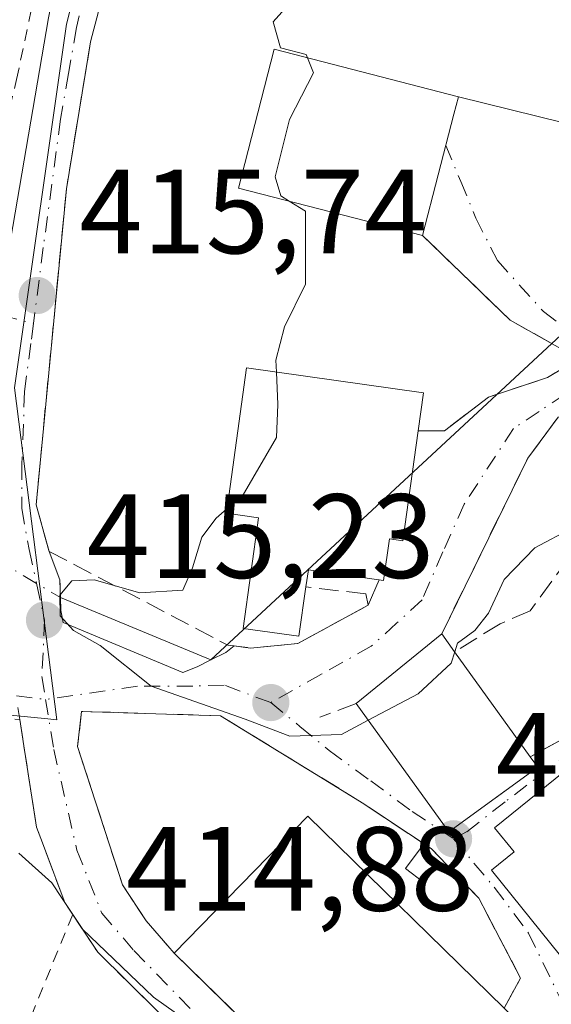
# Model space of a CAD drawing. Units: metres. Extents: x 600017 to 603443, y 4770806 to 4773170.
# Drawn here: x 601650 to 601695, y 4771164 to 4771246 of the extents above; entities that cross this region are included whole.
import ezdxf

# ---------------------------------------------------------------- set-up
doc = ezdxf.new("R2010")
doc.units = ezdxf.units.M
doc.header["$MEASUREMENT"] = 0
for name, pattern in [('DGN Style 2', [1.6480167562047852, 0.988810053722871, -0.6592067024819142]), ('DGN Style 3', [2.307223458686699, 1.648016756204785, -0.6592067024819142]), ('DGN Style 4', [2.6384748266838614, 1.318413404963828, -0.6592067024819142, 0.001648016756204785, -0.6592067024819142]), ('DGN Style 5', [1.1536117293433497, 0.4944050268614355, -0.6592067024819142])]:
    doc.linetypes.add(name, pattern=pattern)
for name, color, linetype, lineweight in [('Alambrada', 7, 'DGN Style 2', 0), ('Corriente natural lineal', 142, 'Continuous', 13), ('Corriente natural lineal oculto', 9, 'DGN Style 4', 13), ('Curva de nivel normal', 30, 'Continuous', 0), ('Edificación Cxs', 1, 'Continuous', 13), ('Edificación ligera Cxs', 1, 'Continuous', 0), ('Muro lineal', 1, 'DGN Style 3', 13), ('Núcleo urbano CxS', 7, 'Continuous', 0), ('Obra de contención lineal', 1, 'DGN Style 3', 13), ('Prado CxS', 92, 'Continuous', 0), ('Puente lineal', 2, 'DGN Style 5', 0), ('Punto de cota en terreno', 7, 'Continuous', 0), ('Rótulo de punto de cota en terreno', 7, 'Continuous', 0), ('Vía urbana Cxs', 4, 'Continuous', 0), ('Vía urbana eje', 4, 'DGN Style 4', 0)]:
    doc.layers.add(name, color=color, linetype=linetype, lineweight=lineweight)
doc.styles.add('Style-Arial', font='txt')

# ---------------------------------------------------------------- blocks, each defined once
blk = doc.blocks.new('5PATER')
at = {"layer": 'Punto de cota en terreno', "linetype": 'Continuous', "lineweight": 0}
h = blk.add_hatch(color=51, dxfattribs=at)
edge = h.paths.add_edge_path()
edge.add_ellipse((0, 0), major_axis=(-0.1095731443231308, -0.1110710700762829), ratio=0.9994222409660322, start_angle=0, end_angle=360)
blk = doc.blocks.new('*U31')
at = {"layer": 'Vía urbana Cxs', "color": 4, "linetype": 'Continuous', "lineweight": 0}
for points in [[(601668.8701, 4771156.0801, 422.3646000000008), (601656.6401000004, 4771168.140100001, 420.3960999999982), (601654.5301000001, 4771171.3101, 419.8521000000038), (601653.8701, 4771172.300100001, 419.6573000000063), (601652.9511000002, 4771174.7611, 419.1125999999931), (601652.0062999995, 4771177.291200001, 418.4949000000051), (601651.5100999996, 4771178.620100001, 418.3334000000032), (601650.4387999997, 4771185.418299999, 417.0296999999992), (601650.0900999998, 4771187.630100001, 416.5445000000037), (601649.9501, 4771188.620100001, 416.3534999999974)], [(601649.1501000002, 4771226.7601, 417.8371999999945), (601652.5153999999, 4771246.346700001, 416.7119999999995)], [(601656.6901000004, 4771246.860099999, 416.8439999999973), (601656.0301000001, 4771244.340100001, 416.6750999999931), (601655.1018000003, 4771238.6874, 416.5028000000021), (601654.0100999996, 4771232.040100001, 416.6043999999966), (601651.4600999998, 4771205.5801, 416.145199999999), (601652.1776000002, 4771203.0657, 416.1836999999941), (601652.5701000001, 4771201.690099999, 416.0725999999996), (601653.4601999996, 4771199.3101, 415.6872000000003), (601653.5301000001, 4771196.7501, 415.3098999999929), (601653.7417000001, 4771195.7283, 415.2798000000039), (601663.7456, 4771191.553400001, 415.1015000000043), (601664.9600999998, 4771192.020099999, 415.069399999993), (601666.1001000004, 4771192.610099999, 415.071100000001), (601667.3501000004, 4771193.2401, 415.2115000000049), (601668.0473999997, 4771193.7751, 415.2535999999964), (601668.8098999998, 4771193.679300001, 415.1975999999996), (601669.4401000004, 4771193.600099999, 415.1484999999957), (601673.3800999997, 4771193.9801, 415.0206000000035), (601679.2786999998, 4771197.189300001, 414.6108999999997), (601680.1936999997, 4771199.314099999, 415.7243000000017), (601680.5800999999, 4771199.2601, 415.5366000000067), (601681.0601000005, 4771202.7301, 417.7945999999938), (601682.1901000004, 4771202.5701, 416.9483000000037), (601683.4801000003, 4771211.770099999, 418.7219000000041), (601685.6700999998, 4771211.770099999, 416.4208000000072), (601689.3602, 4771214.590100001, 415.0679999999993), (601694.3000999996, 4771216.2301, 415.3294000000024), (601696.9302000003, 4771217.800100001, 414.7624999999971), (601691.1700999998, 4771221.050100001, 415.232799999998), (601683.8501000004, 4771228.110099999, 417.5485000000044), (601686.4600999998, 4771238.270099999, 417.6956999999966), (601686.8501000004, 4771239.720100001, 416.704700000002), (601695.551, 4771237.5702, 415.6860000000015)]]:
    blk.add_polyline3d(points, dxfattribs=at)
for points in [[(601678.2801000001, 4771188.960100001, 417.403999999995), (601686.0301000001, 4771178.220100001, 420.3263000000007), (601688.5138999998, 4771180.0132, 422.1484000000055), (601693.5100999996, 4771183.620100001, 420.4079000000056), (601692.8701, 4771184.5001, 419.8643000000012), (601699.3201000001, 4771188.0101, 416.8828000000067), (601701.1700999998, 4771189.020099999, 416.8876000000019), (601706.8901000004, 4771192.140100001, 417.2593000000052), (601707.6701999997, 4771191.0701, 417.9814999999944), (601719.4801000003, 4771194.0601, 417.2467999999935), (601719.4001000002, 4771197.100099999, 418.1016999999993), (601722.4479, 4771197.685900001, 418.8785999999964), (601725.8002000004, 4771198.3301, 418.1671000000061), (601723.3502000002, 4771211.210100001, 416.507700000002), (601721.1201, 4771210.790100001, 416.385500000004), (601716.6401000004, 4771211.792300001, 415.0813999999955), (601706.0100999996, 4771214.170100001, 414.2644), (601703.3901000004, 4771214.2301, 414.4024000000064), (601701.9585999995, 4771214.255700001, 414.4241999999941), (601701.7100999998, 4771214.2601, 414.4122999999963), (601698.1201, 4771213.890100001, 414.2287999999971), (601695.2100999998, 4771212.9101, 414.327099999995), (601692.6501000002, 4771209.4901, 414.2973999999958), (601685.4600999998, 4771194.800100001, 416.5528999999952)], [(601684.5701000001, 4771176.8201, 419.5568999999959), (601678.7801000001, 4771180.6601, 418.1239999999962), (601674.9200999998, 4771183.030099999, 416.9413000000059), (601666.9200999998, 4771187.9301, 415.5795999999973), (601659.6862000005, 4771188.16, 415.8709999999992), (601655.2801000001, 4771188.300100001, 415.8597000000009), (601654.9401000004, 4771185.360099999, 416.5025000000023), (601658.7001, 4771173.800100001, 418.5338999999949), (601660.6901000004, 4771170.770099999, 419.4048999999941), (601662.4901000002, 4771168.6801, 419.9323000000004), (601663.0301000001, 4771168.0601, 420.2908000000025), (601668.6301999995, 4771162.596799999, 424.1242999999959), (601680.4807000002, 4771151.035900001, 424.3073000000004), (601684.2654999997, 4771154.688800001, 426.0697999999975), (601689.7556999996, 4771160.046700001, 422.366200000004), (601691.2779000001, 4771160.965299999, 420.679099999994), (601692.2500999998, 4771161.960100001, 419.5874999999942), (601690.6901000004, 4771163.470100001, 421.0963000000047), (601692.0500999996, 4771165.9901, 421.0761999999959), (601688.5500999996, 4771172.6601, 420.5467000000062)], [(601698.6401000004, 4771163.8301, 421.6726000000053), (601709.2301000003, 4771172.360099999, 425.1753000000026), (601701.9419999998, 4771181.398399999, 420.7682000000059), (601699.7460000003, 4771184.121900001, 419.2143999999971), (601698.5701000001, 4771185.5801, 418.3469999999944), (601689.8701, 4771178.5701, 422.2124999999942), (601691.5100999996, 4771176.540100001, 423.385500000004), (601689.6201, 4771175.0101, 421.7614999999933)]]:
    blk.add_polyline3d(points, close=True, dxfattribs=at)

msp = doc.modelspace()

# ---------------------------------------------------------------- linework, layer by layer
at = {"layer": 'Alambrada', "color": 7, "linetype": 'DGN Style 2', "lineweight": 0, "extrusion": (0.9290116478806444, -0.3598188395057191, 0.0864162070380739), "elevation": -1157776.975394108, "flags": 128}
msp.add_lwpolyline([(4666416.84972733, 100847.8061988739), (4666391.522594, 100853.174581335), (4666361.576906193, 100854.5956975567)], dxfattribs=at)
at = {"layer": 'Alambrada', "color": 7, "linetype": 'DGN Style 2', "lineweight": 0}
msp.add_polyline3d([(601570.3701, 4771242.550100001, 423.8279999999941), (601595.2801000001, 4771238.0101, 421.8901000000042), (601646.9200999998, 4771229.220100001, 417.5185000000056), (601649.8300999999, 4771241.1801, 417.107999999993), (601654.2100999998, 4771261.920100001, 418.1787999999942), (601656.8400999998, 4771271.790100001, 421.1454999999987), (601652.5301000001, 4771274.5101, 421.1538)], dxfattribs=at)
at = {"layer": 'Corriente natural lineal', "color": 142, "linetype": 'Continuous', "lineweight": 13, "extrusion": (0.03720783498672694, 0.03449210199686557, 0.9987121066230441), "elevation": 187369.364977838, "flags": 128}
msp.add_lwpolyline([(3089984.100526677, -3680104.912941358), (3089984.100526677, -3680148.115121174)], dxfattribs=at)
at = {"layer": 'Corriente natural lineal', "color": 142, "linetype": 'Continuous', "lineweight": 13, "extrusion": (0.0261567443442355, -0.01083619351238857, 0.9995991204655358), "elevation": -35549.36230939462, "flags": 128}
msp.add_lwpolyline([(4638183.756101937, 1269765.146669868), (4638183.756101937, 1269751.502525785)], dxfattribs=at)
at = {"layer": 'Corriente natural lineal oculto', "color": 9, "linetype": 'DGN Style 4', "lineweight": 13, "extrusion": (0.0007828476840110699, -0.0004642186506207021, 0.9999995858251883), "elevation": -1328.745841496084, "flags": 128}
msp.add_lwpolyline([(601647.5091514193, 4771200.977765839), (601652.9905542802, 4771197.72736549)], dxfattribs=at)
at = {"layer": 'Curva de nivel normal', "color": 30, "linetype": 'Continuous', "lineweight": 0, "flags": 128}
for points, elevation in [([(601674.1925999997, 4771242.993000001), (601674.0800000001, 4771243.27), (601671.9299999997, 4771243.83), (601671.3200000003, 4771246.01), (601673.54, 4771248.480000001), (601678.7199999997, 4771251.630000001), (601678.9600000001, 4771252.300000001), (601677.3399999999, 4771253.4), (601675.9299999997, 4771255.08), (601676.4699999997, 4771256.02), (601683.3700000001, 4771257.930000001), (601685.4272999996, 4771258.063800001)], 415), ([(601672.6776999999, 4771230.991800001), (601671.9600000001, 4771231.430000001), (601671.4800000006, 4771233.029999999), (601672.6900000004, 4771237.83), (601674.7100000001, 4771241.720000001), (601674.1925999997, 4771242.993000001)], 415), ([(601671.6031999999, 4771216.698899999), (601671.5599999996, 4771217.699999999), (601672.2699999996, 4771220.49), (601674.0300000003, 4771224.039999999), (601674.04, 4771230.16), (601672.6776999999, 4771230.991800001)], 415), ([(601667.4567999998, 4771205.236400001), (601668.7199999997, 4771206.289999999), (601671.5999999996, 4771211.210000001), (601671.7199999997, 4771213.99), (601671.6031999999, 4771216.698899999)], 415), ([(601679.2948000003, 4771187.5537), (601677.0599999996, 4771186.369999999), (601672.7199999997, 4771186.230000001), (601668.9800000006, 4771187.65), (601661.1100000005, 4771190.42), (601656.8399999999, 4771193.82), (601654.5899999999, 4771195.060000001), (601653.4699999997, 4771196.289999999), (601653.4500000002, 4771198.029999999), (601654.4500000002, 4771199.230000001), (601656.3399999999, 4771199.32), (601660.1500000004, 4771198.230000001), (601663.7599999999, 4771198.449999999), (601664.5700000003, 4771200.32), (601665.3499999996, 4771202.869999999), (601666.5499999998, 4771204.480000001), (601667.4567999998, 4771205.236400001)], 415), ([(601718.5503000002, 4771190.545299999), (601718.29, 4771196.07), (601717.1200000001, 4771199.050000001), (601716.1299999999, 4771202), (601714.0999999996, 4771201.199999999), (601710.9000000004, 4771200.699999999), (601708.0700000003, 4771201.480000001), (601704.2599999999, 4771202.350000001), (601700.3300000001, 4771203.609999999), (601696.4100000003, 4771203.66), (601693.2599999999, 4771202), (601690.6900000004, 4771199.33), (601689.3600000005, 4771196.51), (601688.2100000001, 4771195.07), (601686.7599999999, 4771194.01), (601686.5319999997, 4771193.2872)], 415), ([(601686.5319999997, 4771193.2872), (601686.2300000006, 4771192.33), (601683.4600000001, 4771189.76), (601679.2948000003, 4771187.5537)], 415), ([(601663.2400000002, 4771163.02), (601661.29, 4771164.4), (601655.3300000001, 4771170.100000001), (601652.7800000003, 4771173.960000001), (601650.0099999999, 4771176.439999999)], 420)]:
    msp.add_lwpolyline(points, dxfattribs=dict(at, elevation=elevation))
at = {"layer": 'Edificación Cxs', "color": 1, "linetype": 'Continuous', "lineweight": 13, "flags": 128}
for points, elevation in [([(601686.4600999998, 4771238.270099999), (601683.8501000004, 4771228.110099999), (601668.4200999998, 4771232.090100001), (601671.4200999998, 4771243.710100001), (601686.8501000004, 4771239.720100001)], 418.0644000000029), ([(601683.4801000003, 4771211.770099999), (601682.1901000004, 4771202.5701), (601681.0601000005, 4771202.7301), (601680.5800999999, 4771199.2601), (601674.2801000001, 4771200.140100001), (601674.0701000001, 4771198.710100001), (601673.4901000002, 4771194.590100001), (601668.8000999996, 4771195.2501), (601670.1001000004, 4771204.5101), (601667.4101, 4771204.9001), (601669.1001000004, 4771217.050100001), (601683.9301000005, 4771214.970100001)], 419.5767999999954), ([(601693.5100999996, 4771183.620100001), (601686.0301000001, 4771178.220100001), (601678.2801000001, 4771188.960100001), (601685.4600999998, 4771194.800100001), (601686.5301000001, 4771193.290100001), (601692.8701, 4771184.5001)], 420.4079000000056), ([(601709.2301000003, 4771172.360099999), (601698.6401000004, 4771163.8301), (601689.6201, 4771175.0101), (601691.5100999996, 4771176.540100001), (601689.8701, 4771178.5701), (601698.5701000001, 4771185.5801)], 425.1753000000026), ([(601692.2500999998, 4771161.960100001), (601681.0401, 4771150.4901), (601663.0301000001, 4771168.0601), (601674.2301000003, 4771179.540100001), (601690.6901000004, 4771163.470100001)], 423.8622000000031)]:
    msp.add_lwpolyline(points, close=True, dxfattribs=dict(at, elevation=elevation))
at = {"layer": 'Edificación Cxs', "color": 1, "linetype": 'Continuous', "lineweight": 13, "extrusion": (-0.003491114220991814, -0.01358993122339197, 0.999901558100016), "elevation": -66523.70151726634, "flags": 128}
msp.add_lwpolyline([(601684.2511288576, 4770774.786120609), (601681.6406308269, 4770764.625182274)], dxfattribs=at)
at = {"layer": 'Edificación Cxs', "color": 1, "linetype": 'Continuous', "lineweight": 13, "extrusion": (0.07104090888692585, 0.05778257770420317, 0.9957983545770587), "elevation": 318851.0189206348, "flags": 128}
msp.add_lwpolyline([(3321750.588538396, -3462739.966446862), (3321750.588538396, -3462749.260658566)], dxfattribs=at)
at = {"layer": 'Edificación Cxs', "color": 1, "linetype": 'Continuous', "lineweight": 13, "extrusion": (-0.3010058052069748, 0.4247838932158882, 0.8537881173312579), "elevation": 1845971.533995409, "flags": 128}
msp.add_lwpolyline([(-3249474.752128862, -3026487.785845015), (-3249474.752128862, -3026485.618239827)], dxfattribs=at)
at = {"layer": 'Edificación Cxs', "color": 1, "linetype": 'Continuous', "lineweight": 13, "extrusion": (-0.1155045445459847, 0.1601395814949325, 0.9803132227139715), "elevation": 694968.8266886915, "flags": 128}
msp.add_lwpolyline([(-3279071.31448807, -3448336.107587139), (-3279071.31448807, -3448325.052056739)], dxfattribs=at)
at = {"layer": 'Edificación Cxs', "color": 1, "linetype": 'Continuous', "lineweight": 13, "extrusion": (-0.133117200570277, 0.1696363527153591, 0.9764749452749738), "elevation": 729680.9495643576, "flags": 128}
msp.add_lwpolyline([(-3418785.199255607, -3302378.213764056), (-3418775.981129252, -3302378.592188499), (-3418776.514434105, -3302392.14451388)], dxfattribs=at)
at = {"layer": 'Edificación Cxs', "color": 1, "linetype": 'Continuous', "lineweight": 13, "extrusion": (-0.2628608727912027, 0.3614336999361226, 0.8945780246048592), "elevation": 1566680.955338389, "flags": 128}
msp.add_lwpolyline([(-3292886.423762595, -3135067.113251273), (-3292886.423762595, -3135065.896903888)], dxfattribs=at)
at = {"layer": 'Edificación Cxs', "color": 1, "linetype": 'Continuous', "lineweight": 13, "extrusion": (-0.0110594543382846, 0.1078106837612461, 0.9941099259823696), "elevation": 508146.6413468533, "flags": 128}
msp.add_lwpolyline([(-1085403.860572565, -4657223.280721458), (-1085416.173599847, -4657233.618760699), (-1085430.907782535, -4657215.848294996)], dxfattribs=at)
at = {"layer": 'Edificación Cxs', "color": 1, "linetype": 'Continuous', "lineweight": 13, "extrusion": (0.0809938074932741, 0.2776044966780327, 0.9572751676356589), "elevation": 1373631.021472131, "flags": 128}
msp.add_lwpolyline([(758707.9791933689, -4545714.488234726), (758715.5279800243, -4545699.706019731), (758737.7381938465, -4545712.056173573)], dxfattribs=at)
at = {"layer": 'Edificación Cxs', "color": 1, "linetype": 'Continuous', "lineweight": 13}
for points in [[(601683.8501000004, 4771228.110099999, 417.5485000000044), (601668.4200999998, 4771232.090100001, 418.0644000000029), (601671.4200999998, 4771243.710100001, 417.8362999999954), (601686.8501000004, 4771239.720100001, 416.704700000002), (601686.4600999998, 4771238.270099999, 417.6956999999966)], [(601674.0701000001, 4771198.710100001, 416.5659000000014), (601673.4901000002, 4771194.590100001, 415.1423999999971), (601668.8000999996, 4771195.2501, 415.4413999999961), (601670.1001000004, 4771204.5101, 419.5767999999953), (601667.4101, 4771204.9001, 418.4330999999947), (601669.1001000004, 4771217.050100001, 417.1827000000048), (601683.9301000005, 4771214.970100001, 416.7669000000024), (601683.4801000003, 4771211.770099999, 418.7219000000041)], [(601683.4801000003, 4771211.770099999, 418.7219000000041), (601682.1901000004, 4771202.5701, 416.9483000000037), (601681.0601000005, 4771202.7301, 417.7945999999938), (601680.5800999999, 4771199.2601, 415.5366000000067), (601674.2801000001, 4771200.140100001, 417.670299999998), (601674.0701000001, 4771198.710100001, 416.5659000000014)], [(601709.2301000003, 4771172.360099999, 425.1753000000026), (601698.6401000004, 4771163.8301, 421.6726000000053), (601689.6201, 4771175.0101, 421.7614999999933), (601691.5100999996, 4771176.540100001, 423.385500000004), (601689.8701, 4771178.5701, 422.2124999999942), (601698.5701000001, 4771185.5801, 418.3469999999944), (601709.2301000003, 4771172.360099999, 425.1753000000026)]]:
    msp.add_polyline3d(points, dxfattribs=at)
at = {"layer": 'Edificación ligera Cxs', "color": 1, "linetype": 'Continuous', "lineweight": 0}
msp.add_polyline3d([(601685.3000999996, 4771175.720100001, 419.7182999999932), (601683.9600999998, 4771173.970100001, 419.6996000000072), (601682.4101, 4771175.1501, 419.4709000000003), (601683.7301000003, 4771176.9001, 419.3588000000018), (601685.3000999996, 4771175.720100001, 419.7182999999932)], dxfattribs=at)
msp.add_3dface([(601685.3000999996, 4771175.720100001, 419.7182999999932), (601683.9600999998, 4771173.970100001, 419.7182999999932), (601682.4101, 4771175.1501, 419.7182999999932), (601683.7301000003, 4771176.9001, 419.7182999999932)], dxfattribs=at)
at = {"layer": 'Muro lineal', "color": 1, "linetype": 'DGN Style 3', "lineweight": 13, "extrusion": (0.3304364933679657, 0.1798189289046758, 0.9265402725506634), "elevation": 1057159.589677881, "flags": 128}
msp.add_lwpolyline([(3903229.436310368, -2602593.099736187), (3903229.436310367, -2602585.174337632)], dxfattribs=at)
at = {"layer": 'Muro lineal', "color": 1, "linetype": 'DGN Style 3', "lineweight": 13}
for points in [[(601656.0301000001, 4771244.340100001, 416.6750999999931), (601654.0100999996, 4771232.040100001, 416.6043999999966), (601651.4600999998, 4771205.5801, 416.145199999999), (601652.5701000001, 4771201.690099999, 416.0725999999996), (601667.5301000001, 4771193.840100001, 415.289300000004), (601669.4401000004, 4771193.600099999, 415.1484999999957), (601673.3800999997, 4771193.9801, 415.0206000000035), (601679.2801000001, 4771197.190099999, 414.610400000005), (601679.1001000004, 4771198.130100001, 415.0991999999969), (601674.0701000001, 4771198.710100001, 416.5659000000014)], [(601683.8501000004, 4771228.110099999, 417.5485000000044), (601691.1700999998, 4771221.050100001, 415.232799999998), (601696.9301000005, 4771217.800100001, 414.7626000000019), (601694.3000999996, 4771216.2301, 415.3294000000024), (601689.3601000002, 4771214.590100001, 415.0679999999993), (601685.6700999998, 4771211.770099999, 416.4208000000072), (601683.4801000003, 4771211.770099999, 418.7219000000041)], [(601702.6501000002, 4771201.3201, 415.8108000000066), (601702.6201, 4771200.6601, 415.9587000000029), (601696.0500999996, 4771201.050100001, 415.4952999999951), (601692.8501000004, 4771196.720100001, 415.7900999999983), (601690.3501000004, 4771195.640100001, 415.9326000000001), (601686.5301000001, 4771193.290100001, 417.6814000000013)]]:
    msp.add_polyline3d(points, dxfattribs=at)
at = {"layer": 'Núcleo urbano CxS', "color": 7, "linetype": 'Continuous', "lineweight": 0}
for points in [[(601773.6853, 4771298.5691, 413.0584999999992), (601759.8322999999, 4771302.5261, 409.0004999999946), (601747.4622999998, 4771303.516899999, 407.4222000000009), (601745.7423, 4771303.1347, 407.9517999999953), (601738.5575000001, 4771301.5383, 412.3788000000059), (601735.0280999999, 4771299.437100001, 415.1478999999963), (601720.4167, 4771290.738100001, 418.4492999999929), (601704.6864999998, 4771281.373299999, 417.8111999999965), (601689.0771000005, 4771286.1983, 422.0222000000067), (601682.7389000002, 4771287.8521, 421.9763999999996), (601677.6979, 4771289.167500001, 422.4315000000061), (601665.3273, 4771272.3455, 418.3632000000071), (601657.8273, 4771260.966700001, 417.3028999999952), (601657.8147, 4771260.917300001, 417.2973999999958), (601654.0091000004, 4771245.815099999, 416.522299999997), (601649.6580999997, 4771215.361500001, 415.7918000000063), (601653.1923000002, 4771187.5985, 415.4747000000062), (601652.4615000002, 4771187.669700001, 415.4567999999999), (601641.5756999999, 4771188.728900001, 415.9403000000021), (601639.5966999996, 4771175.3717, 419.9219000000012), (601642.0702999998, 4771162.010700001, 422.0584999999992), (601642.5657000003, 4771143.705700001, 424.3398000000016), (601636.2119000005, 4771119.9879, 426.2688000000053)], [(601641.5756999999, 4771188.728900001, 415.9403000000021), (601652.4615000002, 4771187.669700001, 415.4567999999999), (601653.1923000002, 4771187.5985, 415.4747000000062), (601649.6580999997, 4771215.361500001, 415.7918000000063), (601654.0091000004, 4771245.815099999, 416.522299999997), (601657.8147, 4771260.917300001, 417.2973999999958), (601657.8273, 4771260.966700001, 417.3028999999952), (601665.3273, 4771272.3455, 418.3632000000071), (601677.6979, 4771289.167500001, 422.4315000000061), (601682.7389000002, 4771287.8521, 421.9763999999996), (601689.0771000005, 4771286.1983, 422.0222000000067), (601704.6864999998, 4771281.373299999, 417.8111999999965), (601720.4167, 4771290.738100001, 418.4492999999929), (601735.0280999999, 4771299.437100001, 415.1478999999963), (601738.5575000001, 4771301.5383, 412.3788000000059), (601745.7423, 4771303.1347, 407.9517999999953)]]:
    msp.add_polyline3d(points, dxfattribs=at)
at = {"layer": 'Obra de contención lineal', "color": 1, "linetype": 'DGN Style 3', "lineweight": 13, "extrusion": (-0.3543581125517476, -0.134049943981863, 0.9254517494646722), "elevation": -852400.9052658725, "flags": 128}
msp.add_lwpolyline([(-4249673.348047657, 2083254.701553715), (-4249673.348047658, 2083251.189489313)], dxfattribs=at)
at = {"layer": 'Obra de contención lineal', "color": 1, "linetype": 'DGN Style 3', "lineweight": 13}
for points in [[(601685.4600999998, 4771194.800100001, 416.5528999999952), (601692.6501000002, 4771209.4901, 414.2973999999958), (601695.2100999998, 4771212.9101, 414.327099999995), (601698.1201, 4771213.890100001, 414.2287999999971), (601701.7100999998, 4771214.2601, 414.4122999999963), (601703.3901000004, 4771214.2301, 414.4024000000064), (601706.0100999996, 4771214.170100001, 414.2644), (601721.1201, 4771210.790100001, 416.385500000004)], [(601647.3901000004, 4771187.790100001, 417.2296999999962), (601650.0900999998, 4771187.630100001, 416.5445000000037), (601651.5100999996, 4771178.620100001, 418.3334000000032), (601653.8701, 4771172.300100001, 419.6573000000063), (601656.6401000004, 4771168.140100001, 420.3960999999982), (601668.8701, 4771156.0801, 422.3646000000008), (601675.7100999998, 4771149.140100001, 422.3692000000011), (601679.6401000004, 4771141.9301, 421.2271999999939), (601682.3000999996, 4771135.790100001, 420.6054000000004)], [(601690.6901000004, 4771163.470100001, 421.0963000000047), (601692.0500999996, 4771165.9901, 421.0761999999959), (601688.5500999996, 4771172.6601, 420.5467000000062), (601684.5701000001, 4771176.8201, 419.5568999999959), (601678.7801000001, 4771180.6601, 418.1239999999962), (601674.9200999998, 4771183.030099999, 416.9413000000059), (601666.9200999998, 4771187.9301, 415.5795999999973), (601655.2801000001, 4771188.300100001, 415.8597000000009), (601654.9401000004, 4771185.360099999, 416.5025000000023), (601658.7001, 4771173.800100001, 418.5338999999949), (601660.6901000004, 4771170.770099999, 419.4048999999941), (601662.4901000002, 4771168.6801, 419.9323000000004), (601663.0301000001, 4771168.0601, 420.2908000000025)]]:
    msp.add_polyline3d(points, dxfattribs=at)
at = {"layer": 'Prado CxS', "color": 92, "linetype": 'Continuous', "lineweight": 0}
for points in [[(601773.6853, 4771298.5691, 413.0584999999992), (601759.8322999999, 4771302.5261, 409.0004999999946), (601747.4622999998, 4771303.516899999, 407.4222000000009), (601745.7423, 4771303.1347, 407.9517999999953), (601738.5575000001, 4771301.5383, 412.3788000000059), (601735.0280999999, 4771299.437100001, 415.1478999999963), (601720.4167, 4771290.738100001, 418.4492999999929), (601704.6864999998, 4771281.373299999, 417.8111999999965), (601689.0771000005, 4771286.1983, 422.0222000000067), (601682.7389000002, 4771287.8521, 421.9763999999996), (601677.6979, 4771289.167500001, 422.4315000000061), (601665.3273, 4771272.3455, 418.3632000000071), (601657.8273, 4771260.966700001, 417.3028999999952), (601657.8147, 4771260.917300001, 417.2973999999958), (601654.0091000004, 4771245.815099999, 416.522299999997), (601649.6580999997, 4771215.361500001, 415.7918000000063), (601653.1923000002, 4771187.5985, 415.4747000000062), (601652.4615000002, 4771187.669700001, 415.4567999999999), (601641.5756999999, 4771188.728900001, 415.9403000000021), (601639.5966999996, 4771175.3717, 419.9219000000012), (601642.0702999998, 4771162.010700001, 422.0584999999992), (601642.5657000003, 4771143.705700001, 424.3398000000016), (601636.2119000005, 4771119.9879, 426.2688000000053)], [(601745.7423, 4771303.1347, 407.9517999999953), (601738.5575000001, 4771301.5383, 412.3788000000059), (601735.0280999999, 4771299.437100001, 415.1478999999963), (601720.4167, 4771290.738100001, 418.4492999999929), (601704.6864999998, 4771281.373299999, 417.8111999999965), (601689.0771000005, 4771286.1983, 422.0222000000067), (601682.7389000002, 4771287.8521, 421.9763999999996), (601677.6979, 4771289.167500001, 422.4315000000061), (601665.3273, 4771272.3455, 418.3632000000071), (601657.8273, 4771260.966700001, 417.3028999999952), (601657.8147, 4771260.917300001, 417.2973999999958), (601654.0091000004, 4771245.815099999, 416.522299999997), (601649.6580999997, 4771215.361500001, 415.7918000000063), (601653.1923000002, 4771187.5985, 415.4747000000062), (601652.4615000002, 4771187.669700001, 415.4567999999999), (601641.5756999999, 4771188.728900001, 415.9403000000021)]]:
    msp.add_polyline3d(points, dxfattribs=at)
at = {"layer": 'Puente lineal', "color": 2, "linetype": 'DGN Style 5', "lineweight": 0, "extrusion": (-0.9995276706267548, -0.02887948421175109, 0.01050766592145641), "elevation": -739154.6887432052, "flags": 128}
msp.add_lwpolyline([(-4751832.625558142, 8182.929488952051), (-4751831.135024446, 8182.63927293008), (-4751830.064604359, 8182.552168121277)], dxfattribs=at)
at = {"layer": 'Puente lineal', "color": 2, "linetype": 'DGN Style 5', "lineweight": 0, "extrusion": (-0.4570787744833213, 0.8828582886402552, 0.1078899258319554), "elevation": 3937322.920834246, "flags": 128}
msp.add_lwpolyline([(-2727921.464370464, -426873.9957564587), (-2727920.064667694, -426874.136980807), (-2727918.781040034, -426874.1386907884)], dxfattribs=at)
at = {"layer": 'Vía urbana Cxs', "color": 4, "linetype": 'Continuous', "lineweight": 0, "extrusion": (-0.0163926359016131, -0.06259006431457623, 0.9979046875014138), "elevation": -308079.4163114011, "flags": 128}
msp.add_lwpolyline([(-626814.2334602729, 4758043.561853123), (-626814.2334602729, 4758040.951388181)], dxfattribs=at)
at = {"layer": 'Vía urbana Cxs', "color": 4, "linetype": 'Continuous', "lineweight": 0, "extrusion": (0.1430716417784202, 0.5319330269042175, 0.8346123412742854), "elevation": 2624412.098764006, "flags": 128}
msp.add_lwpolyline([(658219.20321038, -3975669.7570586), (658219.2032103799, -3975671.55613642)], dxfattribs=at)
at = {"layer": 'Vía urbana Cxs', "color": 4, "linetype": 'Continuous', "lineweight": 0, "extrusion": (0.1096371246862181, -0.02709016934534138, 0.9936024474684931), "elevation": -62872.43698846504, "flags": 128}
msp.add_lwpolyline([(4776267.034624044, 556844.6610292508), (4776267.034624044, 556835.6407476307)], dxfattribs=at)
at = {"layer": 'Vía urbana Cxs', "color": 4, "linetype": 'Continuous', "lineweight": 0, "extrusion": (-0.003491114220991814, -0.01358993122339197, 0.999901558100016), "elevation": -66523.70151726634, "flags": 128}
msp.add_lwpolyline([(601681.6406308269, 4770764.625182274), (601684.2511288576, 4770774.786120609)], dxfattribs=at)
at = {"layer": 'Vía urbana Cxs', "color": 4, "linetype": 'Continuous', "lineweight": 0, "extrusion": (0.05252941854876555, -0.1404561466947084, 0.9886924350082806), "elevation": -638128.7769869685, "flags": 128}
msp.add_lwpolyline([(2234860.706538767, 4210052.356228791), (2234860.706538766, 4210049.786168254)], dxfattribs=at)
at = {"layer": 'Vía urbana Cxs', "color": 4, "linetype": 'Continuous', "lineweight": 0, "extrusion": (-0.9995904791727763, -0.02809477787194994, 0.00543667209470683), "elevation": -735450.5954223364, "flags": 128}
msp.add_lwpolyline([(-4752412.319294643, 4414.15616514756), (-4752410.828750581, 4413.865960858684), (-4752409.758341343, 4413.778859571426)], dxfattribs=at)
at = {"layer": 'Vía urbana Cxs', "color": 4, "linetype": 'Continuous', "lineweight": 0, "extrusion": (-0.1715528611097454, -0.3985016322849072, 0.9009806129497598), "elevation": -2004176.113793148, "flags": 128}
msp.add_lwpolyline([(-1333940.030829799, 4162958.425197973), (-1333940.030829798, 4162960.992158905)], dxfattribs=at)
at = {"layer": 'Vía urbana Cxs', "color": 4, "linetype": 'Continuous', "lineweight": 0, "extrusion": (0.07104090888692585, 0.05778257770420317, 0.9957983545770587), "elevation": 318851.0189206348, "flags": 128}
msp.add_lwpolyline([(3321750.588538396, -3462749.260658566), (3321750.588538396, -3462739.966446862)], dxfattribs=at)
at = {"layer": 'Vía urbana Cxs', "color": 4, "linetype": 'Continuous', "lineweight": 0, "extrusion": (-0.03796054310945643, -0.02912504027790023, 0.9988547087518014), "elevation": -161386.0787106784, "flags": 128}
msp.add_lwpolyline([(-3419144.548408133, 3377823.825725998), (-3419144.548408134, 3377824.70562639)], dxfattribs=at)
at = {"layer": 'Vía urbana Cxs', "color": 4, "linetype": 'Continuous', "lineweight": 0, "extrusion": (-0.4570787744833213, 0.8828582886402552, 0.1078899258319554), "elevation": 3937322.920834246, "flags": 128}
msp.add_lwpolyline([(-2727918.781040034, -426874.1386907884), (-2727920.064667694, -426874.136980807), (-2727921.464370464, -426873.9957564587)], dxfattribs=at)
at = {"layer": 'Vía urbana Cxs', "color": 4, "linetype": 'Continuous', "lineweight": 0, "extrusion": (0.3304364933679657, 0.1798189289046758, 0.9265402725506634), "elevation": 1057159.589677881, "flags": 128}
msp.add_lwpolyline([(3903229.436310367, -2602585.174337632), (3903229.436310368, -2602593.099736187)], dxfattribs=at)
at = {"layer": 'Vía urbana Cxs', "color": 4, "linetype": 'Continuous', "lineweight": 0, "extrusion": (-0.2628608727912027, 0.3614336999361226, 0.8945780246048592), "elevation": 1566680.955338389, "flags": 128}
msp.add_lwpolyline([(-3292886.423762595, -3135065.896903888), (-3292886.423762595, -3135067.113251273)], dxfattribs=at)
at = {"layer": 'Vía urbana Cxs', "color": 4, "linetype": 'Continuous', "lineweight": 0, "extrusion": (0.69830633417457, 0.7157990385192203, 1.032635365401274e-05), "elevation": 3835342.61933076, "flags": 128}
msp.add_lwpolyline([(2901067.05947576, 380.6856957487825), (2901059.235872568, 384.5191957489802), (2901042.680246363, 384.7021957489945)], dxfattribs=at)
at = {"layer": 'Vía urbana Cxs', "color": 4, "linetype": 'Continuous', "lineweight": 0}
for points in [[(601649.1501000002, 4771226.7601, 417.8371999999945), (601652.5153999999, 4771246.346700001, 416.7119999999995), (601655.3596000001, 4771260.435799999, 417.757700000002), (601658.7331999998, 4771266.587300001, 418.5420000000013), (601660.2544, 4771269.2993, 420.5185999999958), (601661.4402000001, 4771274.0001, 424.4462000000058)], [(601656.0301000001, 4771244.340100001, 416.6750999999931), (601655.1018000003, 4771238.6874, 416.5028000000021), (601654.0100999996, 4771232.040100001, 416.6043999999966), (601651.4600999998, 4771205.5801, 416.145199999999), (601652.1776000002, 4771203.0657, 416.1836999999941), (601652.5701000001, 4771201.690099999, 416.0725999999996)], [(601683.4801000003, 4771211.770099999, 418.7219000000041), (601685.6700999998, 4771211.770099999, 416.4208000000072), (601689.3602, 4771214.590100001, 415.0679999999993), (601694.3000999996, 4771216.2301, 415.3294000000024), (601696.9302000003, 4771217.800100001, 414.7624999999971), (601691.1700999998, 4771221.050100001, 415.232799999998), (601683.8501000004, 4771228.110099999, 417.5485000000044)], [(601703.3901000004, 4771214.2301, 414.4024000000064), (601701.9585999995, 4771214.255700001, 414.4241999999941), (601701.7100999998, 4771214.2601, 414.4122999999963), (601698.1201, 4771213.890100001, 414.2287999999971), (601695.2100999998, 4771212.9101, 414.327099999995), (601692.6501000002, 4771209.4901, 414.2973999999958), (601685.4600999998, 4771194.800100001, 416.5528999999952)], [(601680.1936999997, 4771199.314099999, 415.7243000000017), (601680.5800999999, 4771199.2601, 415.5366000000067), (601681.0601000005, 4771202.7301, 417.7945999999938), (601682.1901000004, 4771202.5701, 416.9483000000037), (601683.4801000003, 4771211.770099999, 418.7219000000041)], [(601653.5301000001, 4771196.7501, 415.3098999999929), (601653.7417000001, 4771195.7283, 415.2798000000039), (601663.7456, 4771191.553400001, 415.1015000000043), (601664.9600999998, 4771192.020099999, 415.069399999993)], [(601668.0473999997, 4771193.7751, 415.2535999999964), (601668.8098999998, 4771193.679300001, 415.1975999999996), (601669.4401000004, 4771193.600099999, 415.1484999999957), (601673.3800999997, 4771193.9801, 415.0206000000035), (601679.2791999998, 4771197.1898, 414.6106)], [(601678.2801000001, 4771188.960100001, 417.403999999995), (601686.0301000001, 4771178.220100001, 420.3263000000007), (601688.5138999998, 4771180.0132, 422.1484000000055), (601693.5100999996, 4771183.620100001, 420.4079000000056)], [(601654.5299000005, 4771171.310000001, 419.8521999999939), (601653.8701, 4771172.300100001, 419.6573000000063), (601652.9511000002, 4771174.7611, 419.1125999999931), (601652.0062999995, 4771177.291200001, 418.4949000000051), (601651.5100999996, 4771178.620100001, 418.3334000000032), (601650.4387999997, 4771185.418299999, 417.0296999999992), (601650.0900999998, 4771187.630100001, 416.5445000000037)], [(601684.5701000001, 4771176.8201, 419.5568999999959), (601678.7801000001, 4771180.6601, 418.1239999999962), (601674.9200999998, 4771183.030099999, 416.9413000000059), (601666.9200999998, 4771187.9301, 415.5795999999973), (601659.6862000005, 4771188.16, 415.8709999999992), (601655.2801000001, 4771188.300100001, 415.8597000000009), (601654.9401000004, 4771185.360099999, 416.5025000000023), (601658.7001, 4771173.800100001, 418.5338999999949), (601660.6901000004, 4771170.770099999, 419.4048999999941), (601662.4901000002, 4771168.6801, 419.9323000000004), (601663.0301000001, 4771168.0601, 420.2908000000025)], [(601709.2301000003, 4771172.360099999, 425.1753000000026), (601701.9419999998, 4771181.398399999, 420.7682000000059), (601699.7460000003, 4771184.121900001, 419.2143999999971), (601698.5701000001, 4771185.5801, 418.3469999999944), (601689.8701, 4771178.5701, 422.2124999999942), (601691.5100999996, 4771176.540100001, 423.385500000004), (601689.6201, 4771175.0101, 421.7614999999933), (601698.6401000004, 4771163.8301, 421.6726000000053)], [(601690.6901000004, 4771163.470100001, 421.0963000000047), (601692.0500999996, 4771165.9901, 421.0761999999959), (601688.5500999996, 4771172.6601, 420.5467000000062), (601684.5701000001, 4771176.8201, 419.5568999999959)], [(601669.5102000004, 4771155.430199999, 422.5666999999958), (601668.8701, 4771156.0801, 422.3646000000008), (601656.6401000004, 4771168.140100001, 420.3960999999982), (601654.5299000005, 4771171.310000001, 419.8521999999939)]]:
    msp.add_polyline3d(points, dxfattribs=at)
at = {"layer": 'Vía urbana eje', "color": 4, "linetype": 'DGN Style 4', "lineweight": 0, "extrusion": (-0.3307942602103446, 0.08459656489422858, 0.9399034943120423), "elevation": 204998.7583751327, "flags": 128}
msp.add_lwpolyline([(-4771523.662881562, -563092.1317636383), (-4771523.662881562, -563089.1842491053)], dxfattribs=at)
at = {"layer": 'Vía urbana eje', "color": 4, "linetype": 'DGN Style 4', "lineweight": 0, "extrusion": (0.1839549485479523, -0.02173903696232212, 0.9826942511161195), "elevation": 7364.34609547822, "flags": 128}
msp.add_lwpolyline([(4808827.583605324, -36822.12872085266), (4808827.583605324, -36824.63634616998)], dxfattribs=at)
at = {"layer": 'Vía urbana eje', "color": 4, "linetype": 'DGN Style 4', "lineweight": 0}
for points in [[(601658.6700999998, 4771260.6801, 417.4119000000064), (601657.4401000004, 4771256.4301, 417.2323999999935), (601656.5701000001, 4771252.790100001, 417.343200000003), (601655.7100999998, 4771249.1601, 417.0286000000052), (601654.8501000004, 4771245.520099999, 416.7164000000048), (601654.1901000004, 4771241.6801, 416.4900999999954), (601653.5100999996, 4771237.850099999, 416.3711999999941), (601652.0701000001, 4771227.110099999, 418.8172999999952), (601651.2477000002, 4771220.764900001, 417.7563999999985)], [(601685.7904000003, 4771235.6632, 418.5256999999983), (601687.0368999997, 4771232.650900001, 416.7127999999939), (601688.3069000002, 4771229.581700001, 415.4967000000034), (601690.1061000006, 4771226.0363, 415.3623999999982), (601693.9691000005, 4771221.7501, 415.366200000004), (601697.7260999996, 4771218.945499999, 415.1768000000012)], [(601651.2477000002, 4771220.764900001, 417.7563999999985), (601651.0301000001, 4771219.090100001, 417.0353999999934), (601650.5000999998, 4771215.0801, 416.2908000000025), (601650.2801000001, 4771209.0001, 416.0424999999959), (601650.2600999996, 4771205.270099999, 415.8993999999948), (601650.8901000004, 4771201.850099999, 415.8539000000019), (601651.5301000001, 4771198.9001, 415.536300000007), (601652.1700999998, 4771195.9301, 415.2771999999969), (601651.9556999998, 4771191.222100001, 415.459400000007), (601652.2673000004, 4771189.3059, 415.6886999999988)], [(601699.4798999997, 4771218.499100001, 414.9943000000058), (601695.8000999996, 4771214.840100001, 414.6177000000025), (601693.6201, 4771213.4001, 414.6202000000048), (601691.4600999998, 4771211.960100001, 414.4070000000065), (601687.3201000001, 4771205.640100001, 413.9171999999962), (601685.5500999996, 4771201.640100001, 414.9193999999989), (601683.8000999996, 4771197.640100001, 414.101800000004), (601681.6700999998, 4771195.6801, 415.4903000000049), (601679.5500999996, 4771193.7501, 415.9309999999969), (601675.3300999999, 4771191.4001, 415.0592000000034), (601671.1201, 4771189.040100001, 414.9394000000029)], [(601671.1201, 4771189.040100001, 414.9394000000029), (601667.2100999998, 4771190.5001, 415.3119000000006), (601664.5839000001, 4771190.4067, 415.3077000000048), (601659.9537000004, 4771190.4067, 415.3764999999985), (601652.2673000004, 4771189.3059, 415.6886999999988)], [(601652.2673000004, 4771189.3059, 415.6886999999988), (601652.9479, 4771185.1205, 416.4244000000036), (601654.8825000003, 4771176.6873, 418.2958000000072), (601656.9660999998, 4771171.428900001, 419.0449999999983), (601659.6448999997, 4771168.3037, 420.0228000000062), (601666.4411000004, 4771161.3091, 422.2231000000029), (601671.9474999999, 4771155.951500001, 423.4529999999941), (601676.0153000001, 4771151.585899999, 423.4440999999933), (601680.3806999996, 4771146.5757, 420.8932000000059), (601683.1091, 4771140.523499999, 420.1845999999932)], [(601671.1201, 4771189.040100001, 414.9394000000029), (601673.5701000001, 4771187.040100001, 415.5093999999954), (601676.0301000001, 4771185.040100001, 416.646900000007), (601679.5100999996, 4771182.4801, 417.959799999997), (601682.9801000003, 4771179.920100001, 419.8726000000024), (601686.4401000004, 4771177.640100001, 420.1199999999953)], [(601701.1661, 4771187.6505, 416.8705000000046), (601696.9495000001, 4771185.418099999, 418.6778000000049), (601690.7500999998, 4771180.7301, 422.3457999999956), (601687.5301000001, 4771178.210100001, 420.8233000000037), (601686.4401000004, 4771177.640100001, 420.1199999999953)], [(601686.4401000004, 4771177.640100001, 420.1199999999953), (601688.1401000004, 4771175.610099999, 420.5532999999996), (601689.8501000004, 4771173.590100001, 421.8772000000026), (601692.7301000003, 4771169.7401, 423.0785999999935), (601696.3701, 4771162.2601, 420.2326999999932), (601697.2801000001, 4771157.420100001, 418.6484999999957)]]:
    msp.add_polyline3d(points, dxfattribs=at)

# ---------------------------------------------------------------- block references
at = {"layer": 'Punto de cota en terreno', "color": 7, "linetype": 'Continuous', "lineweight": 0, "xscale": 10, "yscale": 10, "zscale": 10}
for p in [(601651.5599999996, 4771223.100000001, 415.7400000000052), (601652.1699999999, 4771195.939999999, 415.2299999999959), (601671.1299999999, 4771189.039999999, 414.8800000000047), (601686.4400000004, 4771177.640000001, 417.3800000000047)]:
    msp.add_blockref('5PATER', p, dxfattribs=at)
at = {"layer": 'Vía urbana Cxs', "color": 4, "linetype": 'Continuous', "lineweight": 0}
msp.add_blockref('*U31', (0, 0), dxfattribs=at)

# ---------------------------------------------------------------- texts
at = {"layer": 'Rótulo de punto de cota en terreno', "color": 7, "linetype": 'Continuous', "lineweight": 0, "style": 'Style-Arial'}
for s, p in [('415,74', (601655.0878, 4771226.627800001)), ('415,23', (601655.6978000002, 4771199.467800001)), ('417,38', (601689.9677999998, 4771181.1678)), ('414,88', (601658.9972000001, 4771171.6216))]:
    msp.add_text(s, height=7.000000000000002, dxfattribs=at).set_placement(p)

doc.saveas('drawing.dxf')
